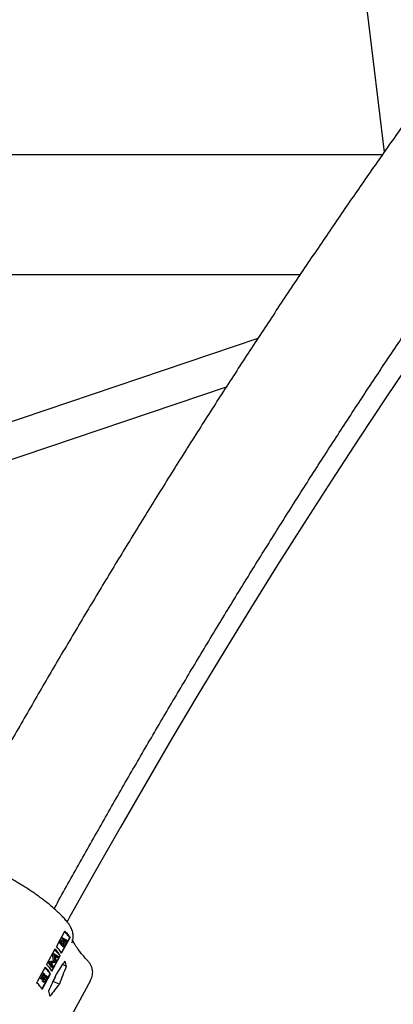
# Paper-space layout 'Planvorlage II' of a CAD drawing. Units: millimetres. Extents: x 20 to 427, y 4 to 287.
# Drawn here: x 170 to 174, y 222 to 232 of the extents above; entities that cross this region are included whole.
import ezdxf

# ---------------------------------------------------------------- set-up
doc = ezdxf.new("R2010")
doc.units = ezdxf.units.MM
doc.layers.add('FORMAT', color=7, linetype='Continuous')
doc.styles.add('SLDTEXTSTYLE0', font='TXT', dxfattribs={"width": 0.7})
doc.dimstyles.new('SLDDIMSTYLE0', dxfattribs={"dimtxt": 2.95, "dimasz": 3.302, "dimexe": 0, "dimexo": 0.0625, "dimgap": 0.7375, "dimtad": 1, "dimlfac": 50, "dimrnd": 1e-09, "dimzin": 12, "dimdsep": 46, "dimtxsty": 'SLDTEXTSTYLE0', "dimsah": 1, "dimcen": 0.09, "dimadec": 0, "dimazin": 3, "dimtfac": 1, "dimtofl": 0, "dimtmove": 0, "dimatfit": 3, "dimfxl": 1, "dimfrac": 2, "dimtolj": 1, "dimtzin": 12, "dimarcsym": 0})

# ---------------------------------------------------------------- blocks, each defined once
blk = doc.blocks.new('_D_20')
at = {"layer": 'FORMAT', "color": 7}
for p, q in [((171.6781, 261.9313), (59.2688, 261.9313)), ((61.2688, 261.9313), (61.2688, 192.3313)), ((65.3481, 192.3313), (59.2688, 192.3313))]:
    blk.add_line(p, q, dxfattribs=at)
for points in [[(61.2688, 261.9313), (60.7608, 258.6293), (61.7768, 258.6293)], [(61.2688, 192.3313), (61.7768, 195.6333), (60.7608, 195.6333)]]:
    blk.add_solid(points, dxfattribs=at)
at = {"layer": 'FORMAT', "color": 7, "insert": (57.466, 221.659), "char_height": 2.95, "attachment_point": 1, "rotation": 90, "style": 'SLDTEXTSTYLE0'}
blk.add_mtext('3480', dxfattribs=at)

psp = doc.layouts.new('Planvorlage II')

# ---------------------------------------------------------------- linework, layer by layer
at = {"color": 7, "linetype": 'Continuous', "lineweight": 25}
for p, q in [((173.43846, 231.6312), (173.61091, 230.21918)), ((173.59346, 230.19425), (168.73157, 230.19425)), ((168.90485, 228.98825), (172.76675, 228.98825)), ((172.33837, 228.34284), (164.87882, 225.82387)), ((164.99399, 225.48279), (172.02211, 227.85608)), ((170.39012, 222.36522), (170.39308, 222.37096)), ((170.39012, 222.36522), (170.30873, 222.21544)), ((170.33273, 222.25836), (170.34339, 222.27798)), ((170.349, 222.25151), (170.35966, 222.27113)), ((170.36107, 222.14991), (170.44481, 222.30404)), ((170.36238, 222.14771), (170.44441, 222.29868)), ((170.38654, 222.29331), (170.3662, 222.30187)), ((170.3794, 222.28443), (170.38208, 222.2833)), ((170.40909, 222.28109), (170.38874, 222.28965)), ((170.44481, 222.30404), (170.38937, 222.36386)), ((170.40216, 222.2721), (170.40491, 222.27094)), ((170.44677, 222.30322), (170.44441, 222.29868)), ((170.44677, 222.30322), (170.44481, 222.30404)), ((170.29465, 222.18953), (170.21018, 222.03406)), ((170.34626, 222.12266), (170.29082, 222.18248)), ((170.37265, 222.21528), (170.33273, 222.25836)), ((170.33273, 222.25836), (170.349, 222.25151)), ((170.38892, 222.20844), (170.349, 222.25151)), ((170.35782, 222.25522), (170.3638, 222.26841)), ((170.36465, 222.26837), (170.358, 222.25612)), ((170.358, 222.25612), (170.3708, 222.24231)), ((170.3708, 222.24231), (170.37409, 222.24838)), ((170.37265, 222.21528), (170.38892, 222.20844)), ((170.37814, 222.24388), (170.37489, 222.2379)), ((170.37489, 222.2379), (170.38973, 222.22188)), ((170.37713, 222.23548), (170.38044, 222.24158)), ((170.4037, 222.23563), (170.38892, 222.20844)), ((170.38973, 222.22188), (170.39672, 222.23473)), ((170.26252, 221.96853), (170.34626, 222.12266)), ((170.26384, 221.96633), (170.34831, 222.1218)), ((170.27153, 222.14572), (170.27224, 222.14703)), ((170.28179, 222.06896), (170.27153, 222.14572)), ((170.27153, 222.14572), (170.28781, 222.13888)), ((170.27224, 222.14703), (170.28852, 222.14019)), ((170.28781, 222.13888), (170.28852, 222.14019)), ((170.29806, 222.06212), (170.28781, 222.13888)), ((170.28852, 222.14019), (170.33569, 222.11047)), ((170.33077, 222.1014), (170.29681, 222.12277)), ((170.29681, 222.12277), (170.30582, 222.05548)), ((170.31449, 222.10825), (170.29731, 222.11906)), ((170.31449, 222.10825), (170.33077, 222.1014)), ((170.33569, 222.11047), (170.33077, 222.1014)), ((170.34831, 222.1218), (170.34626, 222.12266)), ((170.1961, 222.00814), (170.11472, 221.85836)), ((170.24771, 221.94128), (170.19228, 222.0011)), ((170.22577, 222.06151), (170.22647, 222.0628)), ((170.25848, 222.00516), (170.22577, 222.06151)), ((170.22577, 222.06151), (170.24205, 222.05466)), ((170.22647, 222.0628), (170.28179, 222.06896)), ((170.22647, 222.0628), (170.24275, 222.05595)), ((170.24205, 222.05466), (170.24275, 222.05595)), ((170.27476, 221.99831), (170.24205, 222.05466)), ((170.24275, 222.05595), (170.29806, 222.06212)), ((170.30471, 222.05344), (170.25612, 222.04807)), ((170.25612, 222.04807), (170.27969, 222.0074)), ((170.25848, 222.00516), (170.27476, 221.99831)), ((170.27969, 222.0074), (170.27476, 221.99831)), ((170.28179, 222.06896), (170.29806, 222.06212)), ((170.30582, 222.05548), (170.30471, 222.05344)), ((170.40852, 222.01572), (170.36979, 222.032)), ((170.15002, 221.89233), (170.14771, 221.89361)), ((170.14771, 221.89361), (170.16398, 221.88677)), ((170.14989, 221.89204), (170.16617, 221.8852)), ((170.15262, 221.92812), (170.16813, 221.9216)), ((170.16324, 221.78581), (170.24771, 221.94128)), ((170.1663, 221.88548), (170.16398, 221.88677)), ((170.16731, 221.90131), (170.17748, 221.89704)), ((170.17311, 221.88583), (170.16746, 221.88484)), ((170.16774, 221.78946), (170.24976, 221.94042)), ((170.16895, 221.91011), (170.17252, 221.91311)), ((170.17317, 221.94794), (170.18944, 221.9411)), ((170.18944, 221.9411), (170.18746, 221.93029)), ((170.18938, 221.88693), (170.20565, 221.88009)), ((170.21434, 221.91678), (170.19399, 221.92533)), ((170.2066, 221.90834), (170.20959, 221.90709)), ((170.24976, 221.94042), (170.24771, 221.94128)), ((170.35564, 221.32599), (170.65464, 221.87631)), ((170.11151, 221.85273), (170.11472, 221.85836)), ((170.16774, 221.78946), (170.16521, 221.78499)), ((170.16813, 221.86135), (170.17073, 221.87203)), ((170.16813, 221.86135), (170.18441, 221.85451)), ((170.17073, 221.87203), (170.187, 221.86519)), ((170.18441, 221.85451), (170.187, 221.86519)), ((170.3392, 221.83637), (170.27493, 221.86339))]:
    psp.add_line(p, q, dxfattribs=at)
at = {"color": 7, "linetype": 'Continuous', "lineweight": 25, "flags": 128}
psp.add_lwpolyline([(176.48205, 231.70189), (176.19007, 231.32465), (175.89943, 230.9431), (175.61019, 230.55731), (175.32238, 230.16734), (175.03607, 229.77327), (174.7513, 229.37516), (174.46813, 228.97309), (174.1866, 228.56713), (173.90677, 228.15735), (173.62868, 227.74382), (173.3524, 227.32662), (173.07795, 226.90582), (172.8054, 226.48151), (172.5348, 226.05374), (172.26618, 225.62261), (171.99961, 225.18818), (171.73512, 224.75054), (171.47277, 224.30976), (171.2126, 223.86592), (170.95465, 223.4191), (170.69898, 222.96938), (170.44563, 222.51685), (170.41672, 222.46476)], dxfattribs=at)
at = {"color": 7, "linetype": 'Continuous', "lineweight": 25}
for centre, radius, start, end in [((170.01197, 221.91046), 0.39723, 32.143617, 44.63076), ((170.02604, 221.93637), 0.39723, 32.143617, 44.63076), ((169.91342, 221.72908), 0.39723, 32.143617, 44.63076), ((169.9275, 221.75499), 0.39723, 32.143617, 44.63076), ((170.62482, 222.10564), 0.23424, 189.349873, 202.575585), ((170.13283, 221.96888), 0.17695, 322.185256, 347.770535), ((170.46057, 221.80334), 0.23424, 189.349873, 202.575585)]:
    psp.add_arc(centre, radius, start, end, dxfattribs=at)
for centre, major_axis, ratio, start_param, end_param in [((173.48051, 222.26976), (3.51916, 2.61933), 0.475397, 2.2042887, 2.245499), ((172.13189, 219.7876), (1.0502, 4.98789), 0.4507967, 1.2045808, 1.2441676), ((171.80339, 219.18299), (1.0502, 4.98789), 0.4507967, 1.0827485, 1.1239587), ((173.15201, 221.66515), (3.51916, 2.61933), 0.475397, 2.0840799, 2.1236666)]:
    psp.add_ellipse(centre, major_axis=major_axis, ratio=ratio, start_param=start_param, end_param=end_param, dxfattribs=at)
for points, knots in [([(177.04161, 234.69684), (176.9648, 234.60526), (176.79163, 234.39876), (176.5233, 234.07242), (176.23645, 233.71881), (175.95076, 233.36109), (175.66622, 232.99947), (175.3829, 232.63396), (175.10082, 232.26463), (174.82004, 231.89153), (174.54059, 231.51472), (174.26251, 231.13426), (173.98585, 230.7502), (173.71063, 230.3626), (173.43692, 229.97152), (173.16473, 229.57702), (172.89413, 229.17916), (172.62513, 228.778), (172.35779, 228.3736), (172.09214, 227.96601), (171.82822, 227.55531), (171.56608, 227.14156), (171.30574, 226.72481), (171.04725, 226.30513), (170.79065, 225.88258), (170.53597, 225.45723), (170.28325, 225.02914), (170.03254, 224.59836), (169.78382, 224.16502), (169.53734, 223.72895), (169.35061, 223.3952), (169.24675, 223.20603), (169.22361, 223.16388)], [0, 0, 0, 0, 0.0274263, 0.0618407, 0.0962522, 0.1306609, 0.1650667, 0.1994697, 0.2338702, 0.268268, 0.3026633, 0.3370561, 0.3714466, 0.4058348, 0.4402208, 0.4746046, 0.5089863, 0.543366, 0.5777438, 0.6121197, 0.6464937, 0.6808661, 0.7152368, 0.7496058, 0.7839734, 0.8183395, 0.8527041, 0.8870674, 0.9214295, 0.9557903, 0.99015, 1, 1, 1, 1]), ([(170.28714, 222.59564), (170.28833, 222.59781), (170.36905, 222.74515), (170.53124, 223.03548), (170.77383, 223.46633), (171.0187, 223.89434), (171.26548, 224.3198), (171.51422, 224.74255), (171.76485, 225.16254), (172.01736, 225.5797), (172.27168, 225.99397), (172.52779, 226.40529), (172.78564, 226.81358), (173.04519, 227.21879), (173.30639, 227.62085), (173.56921, 228.0197), (173.83361, 228.41527), (174.09953, 228.8075), (174.36694, 229.19634), (174.6358, 229.58172), (174.90606, 229.96357), (175.17768, 230.34185), (175.45061, 230.71649), (175.72481, 231.08742), (176.00024, 231.45461), (176.27685, 231.81798), (176.55459, 232.17747), (176.83342, 232.53304), (177.1133, 232.88465), (177.39419, 233.23213), (177.67496, 233.5746), (177.86257, 233.79902), (177.95586, 233.91061)], [0, 0, 0, 0, 0.0005147, 0.0350166, 0.0695175, 0.1040172, 0.1385156, 0.1730128, 0.2075085, 0.2420028, 0.2764957, 0.3109869, 0.3454765, 0.3799644, 0.4144505, 0.4489348, 0.4834172, 0.5178975, 0.5523758, 0.586852, 0.6213259, 0.6557976, 0.6902669, 0.7247337, 0.7591981, 0.7936598, 0.8281189, 0.8625753, 0.8970289, 0.9314795, 0.9659272, 1, 1, 1, 1]), ([(170.23525, 222.64008), (170.22937, 222.64492), (170.21197, 222.65922), (170.18065, 222.6837), (170.14077, 222.71346), (170.09894, 222.74333), (170.05567, 222.773), (170.01142, 222.80217), (169.96673, 222.8305), (169.92215, 222.85764), (169.87817, 222.8833), (169.83546, 222.90697), (169.80149, 222.92501), (169.78283, 222.93406), (169.77699, 222.93689)], [0, 0, 0, 0, 0.0477807, 0.1412481, 0.2331903, 0.3241097, 0.4144754, 0.5045853, 0.5946588, 0.6848366, 0.7753049, 0.8663025, 0.9581678, 1, 1, 1, 1]), ([(170.46502, 222.25215), (170.46863, 222.26164), (170.47572, 222.28027), (170.47929, 222.30866), (170.47855, 222.33537), (170.47395, 222.36042), (170.46628, 222.38418), (170.45547, 222.40783), (170.44038, 222.43349), (170.41938, 222.46256), (170.3923, 222.49439), (170.35945, 222.52879), (170.3227, 222.56405), (170.28143, 222.60122), (170.25067, 222.62711), (170.23525, 222.64008)], [0, 0, 0, 0, 0.0495615, 0.0973662, 0.1452077, 0.1945961, 0.2476986, 0.3078753, 0.3806211, 0.4753219, 0.5861955, 0.6879484, 0.7951117, 0.8972853, 1, 1, 1, 1]), ([(170.39308, 222.37096), (170.40426, 222.35872), (170.42675, 222.33409), (170.44007, 222.31355), (170.44677, 222.30322)], [0, 0, 0, 0, 0.4970536, 1, 1, 1, 1]), ([(170.34339, 222.27798), (170.34577, 222.28226), (170.35051, 222.29077), (170.35864, 222.29975), (170.36492, 222.30232), (170.36725, 222.30091), (170.36799, 222.30046)], [0, 0, 0, 0, 0.3185144, 0.6339571, 0.8830607, 1, 1, 1, 1]), ([(170.35966, 222.27113), (170.36204, 222.2754), (170.36677, 222.28389), (170.37496, 222.29303), (170.38228, 222.29561), (170.38537, 222.29347), (170.38691, 222.29241)], [0, 0, 0, 0, 0.2813174, 0.559922, 0.7799345, 1, 1, 1, 1]), ([(170.38208, 222.2833), (170.38094, 222.28408), (170.37923, 222.28524), (170.37597, 222.28371), (170.371, 222.27953), (170.36747, 222.27332), (170.36465, 222.26837)], [0, 0, 0, 0, 0.2492999, 0.3749383, 0.500652, 1, 1, 1, 1]), ([(170.37409, 222.24838), (170.37752, 222.2547), (170.38182, 222.26262), (170.38401, 222.27258), (170.38428, 222.27712), (170.3837, 222.28095), (170.38262, 222.28252), (170.38208, 222.2833)], [0, 0, 0, 0, 0.4986432, 0.6240715, 0.749445, 0.8747453, 1, 1, 1, 1]), ([(170.38691, 222.29241), (170.38776, 222.29122), (170.38946, 222.28884), (170.39088, 222.28209), (170.38977, 222.27559), (170.38909, 222.27162)], [0, 0, 0, 0, 0.28087663, 0.56147406, 1, 1, 1, 1]), ([(170.40491, 222.27094), (170.40377, 222.27169), (170.40148, 222.2732), (170.39547, 222.27047), (170.39135, 222.26532), (170.38883, 222.26218)], [0, 0, 0, 0, 0.2799877, 0.5604317, 1, 1, 1, 1]), ([(170.38909, 222.27162), (170.39121, 222.27411), (170.39545, 222.27909), (170.40157, 222.28255), (170.40649, 222.28269), (170.4087, 222.28087), (170.40981, 222.27997)], [0, 0, 0, 0, 0.2803796, 0.5596164, 0.7797413, 1, 1, 1, 1]), ([(170.39672, 222.23473), (170.40028, 222.2413), (170.40562, 222.25116), (170.4073, 222.26316), (170.40657, 222.26848), (170.40546, 222.27012), (170.40491, 222.27094)], [0, 0, 0, 0, 0.4993698, 0.7487717, 0.8744052, 1, 1, 1, 1]), ([(170.40981, 222.27997), (170.41128, 222.27744), (170.4142, 222.27238), (170.4131, 222.25924), (170.40923, 222.24651), (170.40554, 222.23926), (170.4037, 222.23563)], [0, 0, 0, 0, 0.2791527, 0.5586192, 0.7790423, 1, 1, 1, 1]), ([(170.63323, 222.06125), (170.62593, 222.06923), (170.60531, 222.09176), (170.57529, 222.12638), (170.54491, 222.16373), (170.52002, 222.19697), (170.50054, 222.22576), (170.48638, 222.24953), (170.47749, 222.26732), (170.47289, 222.27869), (170.4713, 222.28463), (170.47138, 222.28418), (170.4714, 222.28402)], [0, 0, 0, 0, 0.0672, 0.1898097, 0.3110561, 0.430295, 0.546933, 0.660243, 0.7694039, 0.8628937, 0.9517124, 1, 1, 1, 1]), ([(170.38883, 222.26218), (170.38676, 222.25887), (170.38306, 222.25295), (170.37964, 222.24665), (170.37814, 222.24388)], [0, 0, 0, 0, 0.5597344, 1, 1, 1, 1]), ([(170.38044, 222.24158), (170.3844, 222.24828), (170.38867, 222.25551), (170.38953, 222.2625), (170.3896, 222.26301)], [0, 0, 0, 0, 0.9271091, 1, 1, 1, 1]), ([(170.65414, 221.87556), (170.65836, 221.88406), (170.66689, 221.90126), (170.67389, 221.92988), (170.67588, 221.95953), (170.67209, 221.98993), (170.66226, 222.01913), (170.64877, 222.043), (170.6381, 222.05557), (170.63393, 222.0605)], [0, 0, 0, 0, 0.1454702, 0.2944633, 0.4430308, 0.591657, 0.7516853, 0.9027711, 1, 1, 1, 1]), ([(170.14771, 221.89361), (170.14654, 221.89558), (170.14421, 221.89951), (170.14469, 221.90953), (170.14681, 221.91622), (170.14771, 221.91907)], [0, 0, 0, 0, 0.36532124, 0.73034865, 1, 1, 1, 1]), ([(170.15714, 221.93642), (170.15723, 221.93657), (170.15918, 221.93954), (170.16494, 221.9443), (170.17005, 221.94656), (170.17317, 221.94794)], [0, 0, 0, 0, 0.0196971, 0.4004436, 1, 1, 1, 1]), ([(170.16398, 221.88677), (170.16281, 221.88874), (170.16045, 221.89267), (170.16109, 221.90285), (170.16386, 221.9129), (170.1667, 221.9187), (170.16813, 221.9216)], [0, 0, 0, 0, 0.2794969, 0.558769, 0.779387, 1, 1, 1, 1]), ([(170.17168, 221.91617), (170.17063, 221.91406), (170.16854, 221.90985), (170.16711, 221.9036), (170.16707, 221.89853), (170.16817, 221.89683), (170.16872, 221.89598)], [0, 0, 0, 0, 0.2802743, 0.5599314, 0.7799201, 1, 1, 1, 1]), ([(170.16813, 221.9216), (170.16993, 221.92456), (170.17354, 221.93049), (170.18115, 221.93765), (170.18629, 221.93979), (170.18944, 221.9411)], [0, 0, 0, 0, 0.2797624, 0.5595004, 1, 1, 1, 1]), ([(170.16872, 221.89598), (170.16934, 221.8955), (170.17059, 221.89454), (170.1736, 221.89471), (170.17601, 221.89615), (170.17748, 221.89704)], [0, 0, 0, 0, 0.2798353, 0.5598026, 1, 1, 1, 1]), ([(170.17073, 221.87203), (170.17418, 221.87305), (170.17898, 221.87448), (170.18563, 221.88081), (170.18813, 221.88489), (170.18938, 221.88693)], [0, 0, 0, 0, 0.5593206, 0.7797817, 1, 1, 1, 1]), ([(170.18746, 221.93029), (170.18447, 221.92901), (170.1803, 221.92723), (170.17477, 221.92139), (170.17271, 221.91791), (170.17168, 221.91617)], [0, 0, 0, 0, 0.559835, 0.7798475, 1, 1, 1, 1]), ([(170.17252, 221.91311), (170.17777, 221.91732), (170.18507, 221.9232), (170.19304, 221.92564), (170.19516, 221.92441), (170.19583, 221.92402)], [0, 0, 0, 0, 0.6356506, 0.8855101, 1, 1, 1, 1]), ([(170.1875, 221.89645), (170.1848, 221.89416), (170.17998, 221.89007), (170.17521, 221.88713), (170.17311, 221.88583)], [0, 0, 0, 0, 0.560415, 1, 1, 1, 1]), ([(170.17748, 221.89704), (170.17959, 221.89869), (170.18336, 221.90165), (170.18713, 221.90485), (170.18879, 221.90626)], [0, 0, 0, 0, 0.5599058, 1, 1, 1, 1]), ([(170.20975, 221.87567), (170.20758, 221.87211), (170.20324, 221.86499), (170.194, 221.85678), (170.18805, 221.85537), (170.18441, 221.85451)], [0, 0, 0, 0, 0.2798747, 0.5596912, 1, 1, 1, 1]), ([(170.187, 221.86519), (170.19045, 221.86621), (170.19526, 221.86763), (170.20191, 221.87397), (170.2044, 221.87805), (170.20565, 221.88009)], [0, 0, 0, 0, 0.5593206, 0.7797817, 1, 1, 1, 1]), ([(170.20371, 221.90771), (170.20071, 221.90603), (170.19535, 221.90303), (170.1899, 221.89846), (170.1875, 221.89645)], [0, 0, 0, 0, 0.5595002, 1, 1, 1, 1]), ([(170.18879, 221.90626), (170.19407, 221.91057), (170.20142, 221.91656), (170.21029, 221.91885), (170.21313, 221.91698), (170.21455, 221.91605)], [0, 0, 0, 0, 0.5601154, 0.7802838, 1, 1, 1, 1]), ([(170.18938, 221.88693), (170.19079, 221.88977), (170.1933, 221.8948), (170.19429, 221.89996), (170.19472, 221.90221)], [0, 0, 0, 0, 0.5633089, 1, 1, 1, 1]), ([(170.20808, 221.90772), (170.20761, 221.90799), (170.20639, 221.9087), (170.20473, 221.90809), (170.20371, 221.90771)], [0, 0, 0, 0, 0.3857386, 1, 1, 1, 1]), ([(170.20565, 221.88009), (170.20701, 221.88291), (170.20973, 221.88854), (170.21171, 221.89688), (170.21168, 221.90356), (170.21029, 221.90591), (170.20959, 221.90709)], [0, 0, 0, 0, 0.2802553, 0.560109, 0.7800802, 1, 1, 1, 1]), ([(170.21455, 221.91605), (170.21587, 221.91372), (170.21853, 221.90907), (170.21766, 221.89729), (170.21471, 221.88572), (170.2114, 221.87902), (170.20975, 221.87567)], [0, 0, 0, 0, 0.2791825, 0.5590727, 0.7794364, 1, 1, 1, 1]), ([(170.16521, 221.78499), (170.15859, 221.79519), (170.14529, 221.81573), (170.12281, 221.84035), (170.11151, 221.85273)], [0, 0, 0, 0, 0.4970514, 1, 1, 1, 1])]:
    psp.add_open_spline(points, degree=3, knots=knots, dxfattribs=at)

# ---------------------------------------------------------------- dimensions: what is measured, and where the dimension line sits
at = {"layer": 'FORMAT', "color": 7}
dim = psp.add_linear_dim(base=(61.26877, 192.33125), p1=(172.67806, 261.93125), p2=(66.34808, 192.33125), angle=90, dimstyle='SLDDIMSTYLE0', dxfattribs=at)
dim.commit()
dim.dimension.update_dxf_attribs({"geometry": '_D_20', "text_midpoint": (61.26877, 225.52674), "dimtype": 160})

doc.saveas('drawing.dxf')
